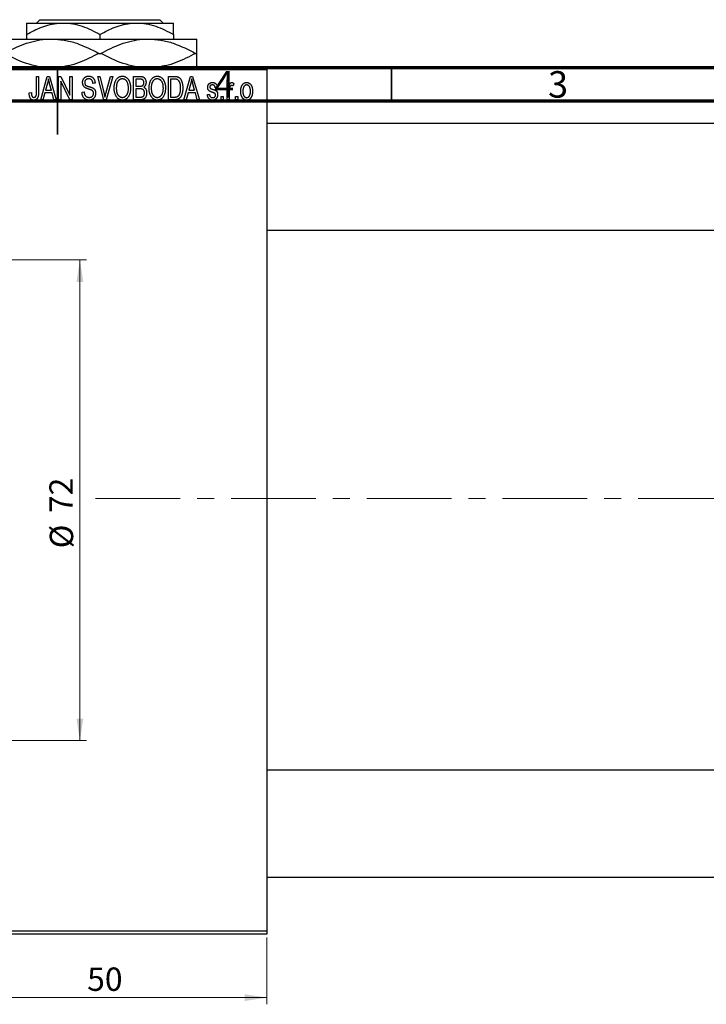
# Model space of a CAD drawing. Units: millimetres. Extents: x -6 to 461, y -47 to 302.
# Drawn here: x 209 to 312, y 152 to 299 of the extents above; entities that cross this region are included whole.
import ezdxf

# ---------------------------------------------------------------- set-up
doc = ezdxf.new("R2010")
doc.units = ezdxf.units.MM
doc.linetypes.add('CENTERX2', pattern=[20.32, 12.7, -2.54, 2.54, -2.54])
doc.styles.add('SLDTEXTSTYLE0', font='TXT', dxfattribs={"width": 0.75})
doc.dimstyles.new('SLDDIMSTYLE0', dxfattribs={"dimtxt": 3.5, "dimasz": 3.302, "dimexe": 0, "dimexo": 0.0625, "dimgap": 0.875, "dimtad": 1, "dimdec": 0, "dimrnd": 1e-09, "dimzin": 12, "dimdsep": 46, "dimtxsty": 'SLDTEXTSTYLE0', "dimsah": 1, "dimcen": 0.09, "dimadec": 0, "dimazin": 3, "dimtfac": 1, "dimtdec": 0, "dimtofl": 0, "dimtmove": 0, "dimatfit": 3, "dimfxl": 1, "dimfrac": 2, "dimtolj": 1, "dimtzin": 12, "dimarcsym": 0})

# ---------------------------------------------------------------- blocks, each defined once
blk = doc.blocks.new('_D')
at = {"color": 7, "linetype": 'Continuous', "lineweight": 0}
for p, q in [((196.34, 161.68), (196.34, 151.68)), ((246.34, 161.68), (246.34, 151.68)), ((196.34, 152.68), (246.34, 152.68))]:
    blk.add_line(p, q, dxfattribs=at)
at = {"color": 7, "linetype": 'Continuous', "lineweight": 18}
for points in [[(196.34, 152.68), (199.64, 152.17), (199.64, 153.18)], [(246.34, 152.68), (243.04, 153.18), (243.04, 152.17)]]:
    blk.add_solid(points, dxfattribs=at)
at = {"color": 7, "linetype": 'Continuous', "lineweight": 18, "insert": (219.43, 157.19), "char_height": 3.5, "attachment_point": 1, "style": 'SLDTEXTSTYLE0'}
blk.add_mtext('50', dxfattribs=at)
blk = doc.blocks.new('_D_3')
at = {"color": 7, "linetype": 'Continuous', "lineweight": 0}
for p, q in [((175.34, 263.18), (219.34, 263.18)), ((218.34, 263.18), (218.34, 191.18)), ((175.34, 191.18), (219.34, 191.18))]:
    blk.add_line(p, q, dxfattribs=at)
at = {"color": 7, "linetype": 'Continuous', "lineweight": 18}
for points in [[(218.34, 263.18), (217.83, 259.87), (218.85, 259.87)], [(218.34, 191.18), (218.85, 194.48), (217.83, 194.48)]]:
    blk.add_solid(points, dxfattribs=at)
at = {"color": 7, "linetype": 'Continuous', "lineweight": 18, "char_height": 3.5, "attachment_point": 1, "rotation": 90, "style": 'SLDTEXTSTYLE0'}
for s, insert in [('72', (213.77, 225.27)), ('%%c', (213.83, 219.99))]:
    blk.add_mtext(s, dxfattribs=dict(at, insert=insert))

msp = doc.modelspace()

# ---------------------------------------------------------------- linework, layer by layer
at = {"color": 7, "linetype": 'Continuous', "lineweight": 25}
for p, q in [((210.34, 298.68), (215.84, 298.68)), ((211.85, 298.68), (212.35, 299.18)), ((212.35, 299.18), (230.33, 299.18)), ((215.84, 298.68), (226.84, 298.68)), ((226.84, 298.68), (232.34, 298.68)), ((230.33, 299.18), (230.83, 298.68)), ((210.34, 296.97), (210.34, 296.28)), ((221.34, 296.97), (221.34, 296.28)), ((232.34, 296.97), (232.34, 296.28)), ((206.84, 296.28), (214.09, 296.28)), ((214.09, 296.28), (228.59, 296.28)), ((228.59, 296.28), (235.84, 296.28)), ((221.18, 294.13), (221.5, 294.13)), ((235.68, 294.13), (235.84, 294.13)), ((196.34, 292.18), (246.34, 292.18)), ((246.34, 292.18), (246.34, 291.68)), ((246.34, 291.68), (196.34, 291.68)), ((211.84, 290.68), (212.16, 290.68)), ((211.84, 288.27), (211.84, 290.68)), ((212.16, 290.68), (212.16, 288.3)), ((212.48, 287.18), (213.44, 290.68)), ((213.44, 290.68), (213.78, 290.68)), ((213.78, 290.68), (214.79, 287.18)), ((215.16, 290.68), (215.5, 290.68)), ((215.16, 287.18), (215.16, 290.68)), ((215.5, 290.68), (216.84, 287.87)), ((216.84, 290.68), (217.16, 290.68)), ((216.84, 287.87), (216.84, 290.68)), ((217.16, 290.68), (217.16, 287.18)), ((221.01, 290.68), (221.34, 290.68)), ((221.95, 287.18), (221.01, 290.68)), ((221.34, 290.68), (221.96, 288.14)), ((222.23, 288.14), (222.93, 290.68)), ((223.26, 290.68), (222.26, 287.18)), ((222.93, 290.68), (223.26, 290.68)), ((226.38, 290.68), (227.37, 290.68)), ((226.38, 287.18), (226.38, 290.68)), ((231.61, 290.68), (232.5, 290.68)), ((231.61, 287.18), (231.61, 290.68)), ((233.93, 287.18), (234.9, 290.68)), ((234.9, 290.68), (235.23, 290.68)), ((235.23, 290.68), (236.25, 287.18)), ((246.34, 291.68), (246.34, 162.68)), ((213.49, 289.65), (213.19, 288.63)), ((214.08, 288.63), (213.81, 289.59)), ((216.82, 287.18), (215.48, 289.98)), ((215.48, 289.98), (215.48, 287.18)), ((220.61, 289.68), (220.29, 289.63)), ((227.26, 290.27), (226.7, 290.27)), ((226.7, 290.27), (226.7, 289.22)), ((226.7, 289.22), (227.3, 289.22)), ((232.49, 290.27), (231.93, 290.27)), ((231.93, 290.27), (231.93, 287.59)), ((234.94, 289.65), (234.65, 288.63)), ((235.53, 288.63), (235.27, 289.59)), ((240.38, 289.72), (240.7, 289.72)), ((240.38, 287.18), (240.38, 289.72)), ((240.7, 289.72), (240.7, 289.32)), ((241.38, 289.63), (241.29, 289.27)), ((210.75, 288.22), (211.07, 288.27)), ((213.08, 288.22), (212.81, 287.18)), ((214.18, 288.22), (213.08, 288.22)), ((213.19, 288.63), (214.08, 288.63)), ((214.46, 287.18), (214.18, 288.22)), ((218.66, 288.31), (218.98, 288.36)), ((226.7, 288.81), (226.7, 287.59)), ((227.33, 288.81), (226.7, 288.81)), ((234.54, 288.22), (234.26, 287.18)), ((235.64, 288.22), (234.54, 288.22)), ((234.65, 288.63), (235.53, 288.63)), ((235.92, 287.18), (235.64, 288.22)), ((237.43, 287.95), (237.75, 287.99)), ((238.93, 289.04), (238.61, 288.99)), ((239.48, 287.68), (239.79, 287.68)), ((239.48, 287.18), (239.48, 287.68)), ((239.79, 287.68), (239.79, 287.18)), ((240.7, 288.5), (240.7, 287.18)), ((241.66, 287.68), (241.98, 287.68)), ((241.66, 287.18), (241.66, 287.68)), ((241.98, 287.68), (241.98, 287.18)), ((212.81, 287.18), (212.48, 287.18)), ((214.79, 287.18), (214.46, 287.18)), ((215.48, 287.18), (215.16, 287.18)), ((217.16, 287.18), (216.82, 287.18)), ((222.26, 287.18), (221.95, 287.18)), ((227.37, 287.18), (226.38, 287.18)), ((226.7, 287.59), (227.38, 287.59)), ((232.54, 287.18), (231.61, 287.18)), ((231.93, 287.59), (232.5, 287.59)), ((234.26, 287.18), (233.93, 287.18)), ((236.25, 287.18), (235.92, 287.18)), ((239.79, 287.18), (239.48, 287.18)), ((240.7, 287.18), (240.38, 287.18)), ((241.98, 287.18), (241.66, 287.18)), ((317.34, 283.63), (246.34, 283.63)), ((246.34, 267.63), (317.34, 267.63)), ((317.34, 186.73), (246.34, 186.73)), ((246.34, 170.73), (317.34, 170.73)), ((196.34, 162.68), (246.34, 162.68)), ((246.34, 162.68), (246.34, 162.18)), ((246.34, 162.18), (196.34, 162.18))]:
    msp.add_line(p, q, dxfattribs=at)
at = {"color": 7, "linetype": 'Continuous', "lineweight": 70}
for p, q in [((15, 292), (415, 292)), ((20, 287), (410, 287))]:
    msp.add_line(p, q, dxfattribs=at)
at = {"color": 7, "linetype": 'Continuous', "lineweight": 35}
for p, q in [((215, 292), (215, 282)), ((215, 287), (215, 292)), ((265, 287), (265, 292))]:
    msp.add_line(p, q, dxfattribs=at)
at = {"color": 7, "linetype": 'CENTERX2', "lineweight": 18}
msp.add_line((220.68, 227.43), (367.8, 227.43), dxfattribs=at)
at = {"color": 7, "linetype": 'Continuous', "lineweight": 25}
for points, knots in [([(210.34, 296.97), (211.09, 297.37), (212.62, 298.18), (214.52, 298.64), (215.61, 298.67), (215.84, 298.68)], [0, 0, 0, 0, 0.432386, 0.879555, 1, 1, 1, 1]), ([(210.34, 298.68), (210.34, 298.67), (210.34, 298.67), (210.34, 298.42), (210.34, 297.76), (210.34, 297.2), (210.34, 296.97)], [0, 0, 0, 0, 0.056415, 0.404159, 0.76414, 1, 1, 1, 1]), ([(215.84, 298.68), (216.32, 298.65), (217.28, 298.6), (219.16, 298.11), (220.47, 297.43), (221.34, 296.97)], [0, 0, 0, 0, 0.2497065, 0.5046238, 1, 1, 1, 1]), ([(221.34, 296.97), (222.09, 297.37), (223.62, 298.18), (225.52, 298.64), (226.61, 298.67), (226.84, 298.68)], [0, 0, 0, 0, 0.4323855, 0.8795549, 1, 1, 1, 1]), ([(226.84, 298.68), (227.32, 298.65), (228.28, 298.6), (230.16, 298.11), (231.47, 297.43), (232.34, 296.97)], [0, 0, 0, 0, 0.2497065, 0.5046238, 1, 1, 1, 1]), ([(232.34, 296.97), (232.34, 297.3), (232.34, 297.92), (232.34, 298.55), (232.34, 298.63), (232.34, 298.68)], [0, 0, 0, 0, 0.350016, 0.670454, 1, 1, 1, 1]), ([(207, 294.13), (207.97, 294.63), (209.44, 295.4), (211.54, 296.01), (212.93, 296.25), (213.79, 296.27), (214.09, 296.28)], [0, 0, 0, 0, 0.430825, 0.652333, 0.876698, 1, 1, 1, 1]), ([(214.09, 296.28), (214.72, 296.24), (215.99, 296.18), (218.41, 295.55), (220.09, 294.68), (221.18, 294.13)], [0, 0, 0, 0, 0.255827, 0.516992, 1, 1, 1, 1]), ([(221.5, 294.13), (222.47, 294.63), (223.94, 295.4), (226.04, 296.01), (227.43, 296.25), (228.29, 296.27), (228.59, 296.28)], [0, 0, 0, 0, 0.430825, 0.652333, 0.876698, 1, 1, 1, 1]), ([(228.59, 296.28), (229.22, 296.24), (230.49, 296.18), (232.91, 295.55), (234.59, 294.68), (235.68, 294.13)], [0, 0, 0, 0, 0.255827, 0.516992, 1, 1, 1, 1]), ([(235.84, 294.13), (235.84, 294.5), (235.84, 295.28), (235.84, 296.1), (235.84, 296.22), (235.84, 296.28)], [0, 0, 0, 0, 0.319767, 0.654971, 1, 1, 1, 1]), ([(212.06, 292.18), (211.47, 292.31), (209.72, 292.69), (208.09, 293.55), (207, 294.13)], [0, 0, 0, 0, 0.332429, 1, 1, 1, 1]), ([(221.18, 294.13), (220.21, 293.63), (218.74, 292.87), (216.98, 292.31), (216.23, 292.21), (216.03, 292.18)], [0, 0, 0, 0, 0.58522, 0.886111, 1, 1, 1, 1]), ([(226.56, 292.18), (225.97, 292.31), (224.22, 292.69), (222.59, 293.55), (221.5, 294.13)], [0, 0, 0, 0, 0.332429, 1, 1, 1, 1]), ([(235.68, 294.13), (234.71, 293.63), (233.24, 292.87), (231.48, 292.31), (230.73, 292.21), (230.53, 292.18)], [0, 0, 0, 0, 0.58522, 0.886111, 1, 1, 1, 1]), ([(235.84, 292.18), (235.84, 292.23), (235.84, 292.4), (235.84, 293.16), (235.84, 293.86), (235.84, 294.13)], [0, 0, 0, 0, 0.2387673, 0.7179457, 1, 1, 1, 1]), ([(218.75, 289.76), (218.75, 289.8), (218.75, 289.86), (218.76, 289.96), (218.78, 290.06), (218.81, 290.15), (218.84, 290.23), (218.88, 290.31), (218.93, 290.39), (218.99, 290.45), (219.06, 290.52), (219.12, 290.57), (219.2, 290.62), (219.28, 290.66), (219.37, 290.69), (219.46, 290.71), (219.55, 290.72), (219.62, 290.72), (219.65, 290.72)], [0, 0, 0, 0, 0.069371, 0.136327, 0.200748, 0.263079, 0.32417, 0.384275, 0.444613, 0.505404, 0.565589, 0.624804, 0.68385, 0.743527, 0.80416, 0.866446, 0.931566, 1, 1, 1, 1]), ([(219.65, 290.72), (219.7, 290.72), (219.79, 290.72), (219.92, 290.69), (220.04, 290.65), (220.15, 290.6), (220.26, 290.53), (220.35, 290.44), (220.42, 290.34), (220.49, 290.23), (220.54, 290.11), (220.58, 289.97), (220.6, 289.83), (220.61, 289.73), (220.61, 289.68)], [0, 0, 0, 0, 0.086578, 0.169073, 0.248683, 0.326794, 0.403922, 0.480513, 0.558518, 0.639597, 0.723671, 0.810823, 0.902607, 1, 1, 1, 1]), ([(223.48, 288.88), (223.48, 288.95), (223.48, 289.09), (223.49, 289.29), (223.52, 289.48), (223.56, 289.66), (223.61, 289.83), (223.67, 289.98), (223.74, 290.12), (223.82, 290.24), (223.92, 290.36), (224.01, 290.45), (224.11, 290.54), (224.22, 290.6), (224.33, 290.66), (224.45, 290.69), (224.58, 290.72), (224.66, 290.72), (224.7, 290.72)], [0, 0, 0, 0, 0.087113, 0.169575, 0.247125, 0.320352, 0.389998, 0.455909, 0.519023, 0.579845, 0.638062, 0.693341, 0.74608, 0.7972, 0.847343, 0.897337, 0.947901, 1, 1, 1, 1]), ([(224.7, 290.72), (224.73, 290.72), (224.79, 290.72), (224.87, 290.71), (224.95, 290.69), (225.03, 290.67), (225.11, 290.64), (225.18, 290.6), (225.25, 290.56), (225.33, 290.51), (225.39, 290.45), (225.46, 290.39), (225.52, 290.32), (225.58, 290.25), (225.63, 290.17), (225.68, 290.08), (225.73, 289.99), (225.77, 289.89), (225.81, 289.79), (225.84, 289.68), (225.87, 289.56), (225.89, 289.44), (225.91, 289.32), (225.92, 289.19), (225.93, 289.06), (225.93, 288.97), (225.93, 288.92)], [0, 0, 0, 0, 0.0346106, 0.0688508, 0.1026441, 0.1362986, 0.1702567, 0.2045933, 0.2394216, 0.2751926, 0.311626, 0.3485127, 0.3862829, 0.4249662, 0.4648734, 0.5058382, 0.548431, 0.5927975, 0.638415, 0.6855993, 0.7338596, 0.7836889, 0.8349554, 0.8882586, 0.9431367, 1, 1, 1, 1]), ([(227.37, 290.68), (227.42, 290.67), (227.51, 290.67), (227.64, 290.65), (227.75, 290.62), (227.85, 290.58), (227.94, 290.52), (228.01, 290.45), (228.08, 290.36), (228.14, 290.26), (228.19, 290.16), (228.22, 290.04), (228.24, 289.92), (228.25, 289.84), (228.25, 289.8)], [0, 0, 0, 0, 0.101081, 0.192405, 0.274241, 0.349246, 0.421225, 0.495169, 0.572443, 0.654705, 0.739446, 0.824415, 0.910492, 1, 1, 1, 1]), ([(228.7, 288.88), (228.7, 288.95), (228.71, 289.09), (228.72, 289.29), (228.75, 289.48), (228.79, 289.66), (228.84, 289.83), (228.9, 289.98), (228.97, 290.12), (229.05, 290.24), (229.14, 290.36), (229.24, 290.45), (229.34, 290.54), (229.45, 290.6), (229.56, 290.66), (229.68, 290.69), (229.8, 290.72), (229.89, 290.72), (229.93, 290.72)], [0, 0, 0, 0, 0.0871129, 0.1695751, 0.2471255, 0.3203519, 0.389998, 0.4559088, 0.5190233, 0.5798445, 0.6380623, 0.6933405, 0.74608, 0.7971995, 0.8473426, 0.8973372, 0.947901, 1, 1, 1, 1]), ([(229.93, 290.72), (229.96, 290.72), (230.02, 290.72), (230.1, 290.71), (230.18, 290.69), (230.26, 290.67), (230.33, 290.64), (230.41, 290.6), (230.48, 290.56), (230.55, 290.51), (230.62, 290.45), (230.68, 290.39), (230.75, 290.32), (230.8, 290.25), (230.86, 290.17), (230.91, 290.08), (230.95, 289.99), (231, 289.89), (231.03, 289.79), (231.07, 289.68), (231.09, 289.56), (231.12, 289.44), (231.14, 289.32), (231.15, 289.19), (231.16, 289.06), (231.16, 288.97), (231.16, 288.92)], [0, 0, 0, 0, 0.034611, 0.068851, 0.102644, 0.136299, 0.170257, 0.204593, 0.239422, 0.275193, 0.311626, 0.348513, 0.386283, 0.424966, 0.464873, 0.505838, 0.548431, 0.592797, 0.638415, 0.685599, 0.73386, 0.783689, 0.834955, 0.888259, 0.943137, 1, 1, 1, 1]), ([(232.5, 290.68), (232.53, 290.68), (232.58, 290.68), (232.66, 290.67), (232.73, 290.67), (232.79, 290.66), (232.85, 290.65), (232.91, 290.64), (232.96, 290.63), (232.99, 290.62), (233.01, 290.61)], [0, 0, 0, 0, 0.157567, 0.305531, 0.443916, 0.572951, 0.692848, 0.803599, 0.906081, 1, 1, 1, 1]), ([(233.01, 290.61), (233.04, 290.6), (233.12, 290.56), (233.22, 290.5), (233.32, 290.41), (233.4, 290.31), (233.48, 290.19), (233.55, 290.05), (233.61, 289.91), (233.66, 289.74), (233.7, 289.57), (233.73, 289.37), (233.75, 289.16), (233.75, 289.02), (233.75, 288.95)], [0, 0, 0, 0, 0.062364, 0.125501, 0.191106, 0.260514, 0.334056, 0.411528, 0.493822, 0.581291, 0.675232, 0.775974, 0.884119, 1, 1, 1, 1]), ([(213.63, 290.31), (213.62, 290.2), (213.58, 289.98), (213.52, 289.76), (213.49, 289.65)], [0, 0, 0, 0, 0.49815, 1, 1, 1, 1]), ([(213.81, 289.59), (213.8, 289.63), (213.78, 289.7), (213.76, 289.8), (213.73, 289.9), (213.71, 289.99), (213.69, 290.08), (213.67, 290.16), (213.65, 290.24), (213.64, 290.29), (213.63, 290.31)], [0, 0, 0, 0, 0.151041, 0.294612, 0.430286, 0.559677, 0.68094, 0.794082, 0.901193, 1, 1, 1, 1]), ([(219.59, 288.8), (219.56, 288.81), (219.5, 288.83), (219.42, 288.86), (219.35, 288.89), (219.28, 288.91), (219.22, 288.94), (219.16, 288.97), (219.11, 289), (219.06, 289.04), (219, 289.1), (218.93, 289.17), (218.88, 289.25), (218.83, 289.34), (218.79, 289.44), (218.77, 289.54), (218.75, 289.65), (218.75, 289.72), (218.75, 289.76)], [0, 0, 0, 0, 0.067108, 0.129396, 0.18691, 0.240368, 0.28941, 0.334142, 0.374715, 0.411367, 0.480379, 0.549098, 0.619218, 0.690739, 0.764178, 0.839652, 0.918193, 1, 1, 1, 1]), ([(219.66, 290.31), (219.64, 290.31), (219.59, 290.31), (219.53, 290.3), (219.47, 290.29), (219.41, 290.27), (219.35, 290.25), (219.3, 290.23), (219.26, 290.19), (219.22, 290.16), (219.18, 290.12), (219.15, 290.07), (219.13, 290.03), (219.1, 289.98), (219.09, 289.92), (219.07, 289.87), (219.07, 289.81), (219.07, 289.77), (219.07, 289.75)], [0, 0, 0, 0, 0.075746, 0.148125, 0.215918, 0.280526, 0.342589, 0.402831, 0.461599, 0.520605, 0.579098, 0.63724, 0.694439, 0.75198, 0.811474, 0.871779, 0.934955, 1, 1, 1, 1]), ([(219.07, 289.75), (219.07, 289.71), (219.07, 289.65), (219.09, 289.55), (219.12, 289.46), (219.15, 289.42), (219.17, 289.39)], [0, 0, 0, 0, 0.288756, 0.547775, 0.781517, 1, 1, 1, 1]), ([(219.17, 289.39), (219.18, 289.38), (219.2, 289.36), (219.24, 289.33), (219.29, 289.3), (219.34, 289.27), (219.41, 289.24), (219.49, 289.21), (219.57, 289.19), (219.64, 289.17), (219.67, 289.16)], [0, 0, 0, 0, 0.0771, 0.166378, 0.267684, 0.384462, 0.515115, 0.661095, 0.822235, 1, 1, 1, 1]), ([(220.29, 289.63), (220.29, 289.66), (220.29, 289.71), (220.27, 289.79), (220.26, 289.86), (220.24, 289.93), (220.21, 289.99), (220.18, 290.05), (220.15, 290.1), (220.11, 290.15), (220.07, 290.19), (220.02, 290.22), (219.97, 290.25), (219.92, 290.27), (219.86, 290.29), (219.8, 290.3), (219.73, 290.31), (219.69, 290.31), (219.66, 290.31)], [0, 0, 0, 0, 0.080448, 0.156718, 0.227638, 0.29521, 0.358186, 0.418555, 0.476307, 0.532148, 0.586856, 0.641117, 0.6958, 0.751998, 0.809698, 0.869957, 0.933475, 1, 1, 1, 1]), ([(219.67, 289.16), (219.7, 289.15), (219.76, 289.14), (219.85, 289.11), (219.93, 289.09), (220, 289.06), (220.07, 289.04), (220.12, 289.02), (220.17, 289), (220.21, 288.99), (220.22, 288.98)], [0, 0, 0, 0, 0.168225, 0.324697, 0.468423, 0.599312, 0.717841, 0.824871, 0.918053, 1, 1, 1, 1]), ([(224.71, 290.31), (224.67, 290.31), (224.61, 290.31), (224.52, 290.29), (224.43, 290.27), (224.34, 290.23), (224.26, 290.18), (224.19, 290.12), (224.12, 290.04), (224.05, 289.96), (223.99, 289.87), (223.94, 289.76), (223.89, 289.64), (223.86, 289.51), (223.83, 289.37), (223.81, 289.21), (223.8, 289.05), (223.79, 288.93), (223.79, 288.87)], [0, 0, 0, 0, 0.05107, 0.100566, 0.14883, 0.197616, 0.24657, 0.297133, 0.349762, 0.405324, 0.46375, 0.525661, 0.591604, 0.662301, 0.738203, 0.819627, 0.906566, 1, 1, 1, 1]), ([(225.48, 289.72), (225.46, 289.77), (225.42, 289.85), (225.35, 289.97), (225.27, 290.07), (225.17, 290.15), (225.06, 290.22), (224.95, 290.27), (224.83, 290.31), (224.75, 290.31), (224.71, 290.31)], [0, 0, 0, 0, 0.135859, 0.265838, 0.39368, 0.520781, 0.645374, 0.764619, 0.88161, 1, 1, 1, 1]), ([(225.61, 288.93), (225.61, 289.01), (225.61, 289.15), (225.58, 289.35), (225.54, 289.54), (225.5, 289.66), (225.48, 289.72)], [0, 0, 0, 0, 0.266917, 0.521521, 0.764789, 1, 1, 1, 1]), ([(227.93, 289.74), (227.93, 289.77), (227.93, 289.83), (227.91, 289.91), (227.89, 289.98), (227.86, 290.05), (227.82, 290.11), (227.78, 290.15), (227.73, 290.19), (227.68, 290.22), (227.64, 290.23), (227.6, 290.24), (227.56, 290.25), (227.51, 290.26), (227.45, 290.26), (227.39, 290.26), (227.33, 290.27), (227.28, 290.27), (227.26, 290.27)], [0, 0, 0, 0, 0.089518, 0.171534, 0.248348, 0.321059, 0.389554, 0.453856, 0.516595, 0.578171, 0.611833, 0.650735, 0.695421, 0.744802, 0.800445, 0.86087, 0.927612, 1, 1, 1, 1]), ([(227.3, 289.22), (227.34, 289.22), (227.4, 289.22), (227.5, 289.23), (227.57, 289.24), (227.61, 289.25), (227.63, 289.26)], [0, 0, 0, 0, 0.322908, 0.595774, 0.821387, 1, 1, 1, 1]), ([(227.63, 289.26), (227.66, 289.26), (227.7, 289.28), (227.76, 289.32), (227.81, 289.37), (227.86, 289.42), (227.89, 289.49), (227.91, 289.56), (227.93, 289.65), (227.93, 289.71), (227.93, 289.74)], [0, 0, 0, 0, 0.118725, 0.233174, 0.34513, 0.458578, 0.575549, 0.703816, 0.844055, 1, 1, 1, 1]), ([(228.25, 289.8), (228.25, 289.76), (228.25, 289.68), (228.23, 289.57), (228.2, 289.47), (228.16, 289.37), (228.11, 289.28), (228.05, 289.2), (227.98, 289.12), (227.93, 289.08), (227.9, 289.06)], [0, 0, 0, 0, 0.1376319, 0.2699093, 0.3973561, 0.5229562, 0.6459932, 0.7649179, 0.8818554, 1, 1, 1, 1]), ([(229.93, 290.31), (229.9, 290.31), (229.84, 290.31), (229.74, 290.29), (229.65, 290.27), (229.57, 290.23), (229.49, 290.18), (229.41, 290.12), (229.34, 290.04), (229.28, 289.96), (229.22, 289.87), (229.16, 289.76), (229.12, 289.64), (229.08, 289.51), (229.05, 289.37), (229.04, 289.21), (229.02, 289.05), (229.02, 288.93), (229.02, 288.87)], [0, 0, 0, 0, 0.05107, 0.100566, 0.14883, 0.197616, 0.24657, 0.297133, 0.349762, 0.405324, 0.46375, 0.525661, 0.591604, 0.662301, 0.738203, 0.819627, 0.906566, 1, 1, 1, 1]), ([(230.7, 289.72), (230.69, 289.77), (230.65, 289.85), (230.58, 289.97), (230.49, 290.07), (230.39, 290.15), (230.29, 290.22), (230.17, 290.27), (230.06, 290.31), (229.97, 290.31), (229.93, 290.31)], [0, 0, 0, 0, 0.135859, 0.265838, 0.39368, 0.520781, 0.645374, 0.764619, 0.88161, 1, 1, 1, 1]), ([(230.84, 288.93), (230.84, 289.01), (230.83, 289.15), (230.81, 289.35), (230.77, 289.54), (230.73, 289.66), (230.7, 289.72)], [0, 0, 0, 0, 0.2669169, 0.5215207, 0.7647891, 1, 1, 1, 1]), ([(232.95, 290.2), (232.93, 290.2), (232.91, 290.22), (232.86, 290.23), (232.82, 290.24), (232.76, 290.25), (232.7, 290.26), (232.64, 290.26), (232.57, 290.27), (232.52, 290.27), (232.49, 290.27)], [0, 0, 0, 0, 0.090129, 0.188705, 0.297827, 0.416225, 0.546314, 0.68659, 0.837201, 1, 1, 1, 1]), ([(233.43, 288.95), (233.43, 288.99), (233.43, 289.08), (233.42, 289.2), (233.41, 289.32), (233.4, 289.43), (233.38, 289.53), (233.36, 289.62), (233.33, 289.71), (233.3, 289.79), (233.26, 289.86), (233.22, 289.93), (233.18, 289.99), (233.14, 290.04), (233.1, 290.09), (233.05, 290.13), (233, 290.17), (232.96, 290.19), (232.95, 290.2)], [0, 0, 0, 0, 0.09265, 0.180344, 0.263206, 0.340882, 0.414458, 0.483826, 0.548511, 0.610082, 0.667822, 0.722449, 0.773976, 0.822993, 0.869549, 0.914362, 0.957617, 1, 1, 1, 1]), ([(235.09, 290.31), (235.07, 290.2), (235.03, 289.98), (234.97, 289.76), (234.94, 289.65)], [0, 0, 0, 0, 0.49815, 1, 1, 1, 1]), ([(235.27, 289.59), (235.26, 289.63), (235.24, 289.7), (235.21, 289.8), (235.19, 289.9), (235.16, 289.99), (235.14, 290.08), (235.12, 290.16), (235.1, 290.24), (235.09, 290.29), (235.09, 290.31)], [0, 0, 0, 0, 0.151041, 0.294612, 0.430286, 0.559677, 0.68094, 0.794082, 0.901193, 1, 1, 1, 1]), ([(237.48, 289.04), (237.48, 289.07), (237.48, 289.12), (237.49, 289.19), (237.5, 289.27), (237.52, 289.33), (237.55, 289.4), (237.58, 289.46), (237.62, 289.51), (237.66, 289.57), (237.71, 289.61), (237.77, 289.65), (237.83, 289.69), (237.89, 289.72), (237.96, 289.74), (238.03, 289.76), (238.11, 289.77), (238.17, 289.77), (238.19, 289.77)], [0, 0, 0, 0, 0.068454, 0.13366, 0.197238, 0.257865, 0.318074, 0.377098, 0.436073, 0.495969, 0.555687, 0.61473, 0.674132, 0.734269, 0.796442, 0.861353, 0.929082, 1, 1, 1, 1]), ([(238.2, 289.4), (238.17, 289.4), (238.11, 289.4), (238.03, 289.38), (237.95, 289.36), (237.89, 289.32), (237.85, 289.27), (237.82, 289.22), (237.8, 289.16), (237.79, 289.11), (237.79, 289.09)], [0, 0, 0, 0, 0.167992, 0.315157, 0.444967, 0.564136, 0.675828, 0.781217, 0.888061, 1, 1, 1, 1]), ([(238.19, 289.77), (238.23, 289.77), (238.29, 289.76), (238.39, 289.75), (238.48, 289.72), (238.57, 289.68), (238.64, 289.64), (238.71, 289.58), (238.77, 289.52), (238.82, 289.45), (238.85, 289.37), (238.89, 289.27), (238.91, 289.16), (238.92, 289.08), (238.93, 289.04)], [0, 0, 0, 0, 0.089022, 0.173476, 0.254739, 0.333787, 0.410333, 0.483572, 0.555575, 0.62734, 0.703829, 0.791258, 0.889542, 1, 1, 1, 1]), ([(238.61, 288.99), (238.61, 289.03), (238.6, 289.09), (238.57, 289.17), (238.54, 289.24), (238.49, 289.3), (238.43, 289.35), (238.37, 289.38), (238.29, 289.4), (238.23, 289.4), (238.2, 289.4)], [0, 0, 0, 0, 0.150258, 0.28506, 0.406898, 0.520987, 0.631988, 0.745483, 0.86671, 1, 1, 1, 1]), ([(240.7, 289.32), (240.71, 289.34), (240.73, 289.38), (240.75, 289.44), (240.78, 289.49), (240.8, 289.54), (240.82, 289.58), (240.84, 289.62), (240.87, 289.65), (240.9, 289.69), (240.93, 289.72), (240.98, 289.75), (241.03, 289.76), (241.06, 289.77), (241.08, 289.77)], [0, 0, 0, 0, 0.111763, 0.214281, 0.308938, 0.394446, 0.471912, 0.5404, 0.601037, 0.654051, 0.747812, 0.833566, 0.916921, 1, 1, 1, 1]), ([(241.06, 289.31), (241.05, 289.31), (241.01, 289.31), (240.97, 289.29), (240.92, 289.27), (240.88, 289.23), (240.84, 289.19), (240.81, 289.14), (240.78, 289.08), (240.77, 289.04), (240.76, 289.02)], [0, 0, 0, 0, 0.1080295, 0.2159129, 0.3274236, 0.4471095, 0.5750455, 0.7081312, 0.848259, 1, 1, 1, 1]), ([(241.29, 289.27), (241.27, 289.27), (241.24, 289.29), (241.18, 289.3), (241.12, 289.31), (241.08, 289.31), (241.06, 289.31)], [0, 0, 0, 0, 0.26174, 0.516699, 0.761059, 1, 1, 1, 1]), ([(241.08, 289.77), (241.11, 289.77), (241.16, 289.76), (241.24, 289.73), (241.31, 289.69), (241.36, 289.65), (241.38, 289.63)], [0, 0, 0, 0, 0.2215, 0.456127, 0.713239, 1, 1, 1, 1]), ([(242.43, 288.45), (242.43, 288.5), (242.43, 288.6), (242.44, 288.75), (242.46, 288.89), (242.49, 289.02), (242.53, 289.14), (242.57, 289.25), (242.62, 289.35), (242.68, 289.43), (242.74, 289.51), (242.81, 289.58), (242.89, 289.64), (242.96, 289.69), (243.05, 289.72), (243.13, 289.75), (243.22, 289.76), (243.29, 289.77), (243.32, 289.77)], [0, 0, 0, 0, 0.089039, 0.172702, 0.250936, 0.324755, 0.393951, 0.459693, 0.52182, 0.581376, 0.638358, 0.692549, 0.744603, 0.795463, 0.845674, 0.895795, 0.94724, 1, 1, 1, 1]), ([(243.31, 289.4), (243.29, 289.4), (243.25, 289.4), (243.2, 289.39), (243.14, 289.37), (243.09, 289.34), (243.04, 289.31), (243, 289.27), (242.95, 289.22), (242.91, 289.17), (242.87, 289.1), (242.84, 289.03), (242.81, 288.95), (242.79, 288.87), (242.77, 288.77), (242.76, 288.67), (242.75, 288.56), (242.75, 288.49), (242.75, 288.45)], [0, 0, 0, 0, 0.0464339, 0.0919922, 0.1379758, 0.1843555, 0.231914, 0.282379, 0.3356866, 0.3923419, 0.4526468, 0.5161316, 0.5839361, 0.6564404, 0.733808, 0.8167259, 0.9055468, 1, 1, 1, 1]), ([(243.88, 288.45), (243.88, 288.49), (243.88, 288.56), (243.88, 288.67), (243.86, 288.77), (243.85, 288.87), (243.82, 288.95), (243.79, 289.03), (243.76, 289.1), (243.72, 289.17), (243.68, 289.22), (243.63, 289.27), (243.58, 289.31), (243.53, 289.35), (243.48, 289.37), (243.43, 289.39), (243.37, 289.4), (243.33, 289.4), (243.31, 289.4)], [0, 0, 0, 0, 0.0939, 0.181702, 0.263632, 0.340531, 0.41232, 0.479316, 0.542045, 0.60193, 0.658258, 0.711293, 0.761644, 0.810381, 0.857484, 0.904003, 0.951263, 1, 1, 1, 1]), ([(243.32, 289.77), (243.35, 289.77), (243.41, 289.76), (243.5, 289.75), (243.58, 289.72), (243.66, 289.69), (243.74, 289.64), (243.82, 289.58), (243.89, 289.51), (243.95, 289.43), (244.01, 289.35), (244.06, 289.25), (244.11, 289.14), (244.14, 289.03), (244.17, 288.9), (244.19, 288.77), (244.2, 288.62), (244.2, 288.53), (244.2, 288.48)], [0, 0, 0, 0, 0.052785, 0.104246, 0.15516, 0.205427, 0.257091, 0.30997, 0.36531, 0.423452, 0.483843, 0.546783, 0.612063, 0.681191, 0.753975, 0.831041, 0.913199, 1, 1, 1, 1]), ([(210.94, 287.38), (210.92, 287.4), (210.89, 287.45), (210.85, 287.54), (210.82, 287.63), (210.79, 287.73), (210.77, 287.84), (210.76, 287.96), (210.75, 288.09), (210.75, 288.18), (210.75, 288.22)], [0, 0, 0, 0, 0.0992, 0.204329, 0.316044, 0.434923, 0.562671, 0.699028, 0.844422, 1, 1, 1, 1]), ([(211.07, 288.27), (211.07, 288.23), (211.07, 288.17), (211.08, 288.08), (211.09, 287.99), (211.1, 287.92), (211.11, 287.85), (211.13, 287.79), (211.15, 287.74), (211.18, 287.7), (211.2, 287.66), (211.23, 287.63), (211.26, 287.6), (211.3, 287.58), (211.33, 287.56), (211.37, 287.55), (211.41, 287.54), (211.44, 287.54), (211.45, 287.54)], [0, 0, 0, 0, 0.109237, 0.210221, 0.302197, 0.386057, 0.461536, 0.528859, 0.58894, 0.641943, 0.690263, 0.73629, 0.780708, 0.823644, 0.866244, 0.909326, 0.9535, 1, 1, 1, 1]), ([(212.16, 288.3), (212.16, 288.25), (212.16, 288.15), (212.15, 288.01), (212.13, 287.88), (212.11, 287.76), (212.09, 287.65), (212.05, 287.55), (212.02, 287.47), (211.97, 287.4), (211.92, 287.33), (211.87, 287.28), (211.81, 287.23), (211.74, 287.2), (211.67, 287.17), (211.6, 287.15), (211.52, 287.13), (211.46, 287.13), (211.44, 287.13)], [0, 0, 0, 0, 0.0994432, 0.1913077, 0.2757215, 0.3534769, 0.424493, 0.4889624, 0.5481481, 0.6021994, 0.6531279, 0.7024716, 0.7502735, 0.7980754, 0.8461053, 0.8953476, 0.9461125, 1, 1, 1, 1]), ([(211.45, 287.54), (211.47, 287.54), (211.51, 287.54), (211.57, 287.56), (211.62, 287.58), (211.67, 287.61), (211.71, 287.65), (211.75, 287.7), (211.78, 287.75), (211.79, 287.79), (211.79, 287.8)], [0, 0, 0, 0, 0.1289478, 0.2532474, 0.3764406, 0.5033026, 0.6299799, 0.752076, 0.8746598, 1, 1, 1, 1]), ([(211.79, 287.8), (211.8, 287.83), (211.82, 287.9), (211.83, 288), (211.84, 288.13), (211.84, 288.22), (211.84, 288.27)], [0, 0, 0, 0, 0.189721, 0.418804, 0.68862, 1, 1, 1, 1]), ([(219.71, 287.13), (219.67, 287.13), (219.6, 287.13), (219.49, 287.15), (219.38, 287.17), (219.28, 287.21), (219.19, 287.25), (219.1, 287.31), (219.02, 287.37), (218.95, 287.45), (218.88, 287.53), (218.82, 287.62), (218.78, 287.72), (218.73, 287.83), (218.7, 287.94), (218.68, 288.06), (218.66, 288.18), (218.66, 288.27), (218.66, 288.31)], [0, 0, 0, 0, 0.065427, 0.127772, 0.187613, 0.245982, 0.303562, 0.360942, 0.418461, 0.477366, 0.537187, 0.597441, 0.658581, 0.721569, 0.786777, 0.854315, 0.925359, 1, 1, 1, 1]), ([(218.98, 288.36), (218.98, 288.31), (218.99, 288.22), (219.01, 288.1), (219.05, 287.99), (219.09, 287.9), (219.14, 287.82), (219.2, 287.75), (219.27, 287.69), (219.35, 287.64), (219.44, 287.59), (219.54, 287.56), (219.64, 287.54), (219.7, 287.54), (219.74, 287.54)], [0, 0, 0, 0, 0.111539, 0.211186, 0.300056, 0.379041, 0.453367, 0.527388, 0.602209, 0.679204, 0.757657, 0.83611, 0.91639, 1, 1, 1, 1]), ([(220.38, 288.14), (220.38, 288.16), (220.38, 288.21), (220.37, 288.28), (220.35, 288.35), (220.32, 288.41), (220.29, 288.47), (220.25, 288.52), (220.19, 288.56), (220.14, 288.6), (220.1, 288.62), (220.05, 288.64), (220, 288.67), (219.93, 288.69), (219.86, 288.72), (219.78, 288.74), (219.69, 288.77), (219.63, 288.79), (219.59, 288.8)], [0, 0, 0, 0, 0.066594, 0.12963, 0.190402, 0.248831, 0.306973, 0.365308, 0.425761, 0.488594, 0.524807, 0.56833, 0.620079, 0.680453, 0.747741, 0.823747, 0.908093, 1, 1, 1, 1]), ([(220.7, 288.15), (220.7, 288.1), (220.7, 288.01), (220.67, 287.87), (220.63, 287.74), (220.58, 287.62), (220.51, 287.51), (220.43, 287.41), (220.34, 287.32), (220.23, 287.25), (220.12, 287.2), (219.99, 287.16), (219.86, 287.13), (219.76, 287.13), (219.71, 287.13)], [0, 0, 0, 0, 0.0886619, 0.1748887, 0.2591738, 0.3430069, 0.4254834, 0.5048292, 0.5819746, 0.6598299, 0.7392218, 0.8211192, 0.9077844, 1, 1, 1, 1]), ([(219.74, 287.54), (219.76, 287.54), (219.81, 287.54), (219.88, 287.55), (219.95, 287.56), (220.01, 287.58), (220.07, 287.6), (220.12, 287.63), (220.17, 287.67), (220.22, 287.71), (220.26, 287.75), (220.29, 287.8), (220.32, 287.84), (220.34, 287.9), (220.36, 287.95), (220.37, 288.01), (220.38, 288.07), (220.38, 288.12), (220.38, 288.14)], [0, 0, 0, 0, 0.075022, 0.145432, 0.213064, 0.277895, 0.340342, 0.400402, 0.460414, 0.520124, 0.579247, 0.636938, 0.694243, 0.752093, 0.811701, 0.871641, 0.934252, 1, 1, 1, 1]), ([(220.22, 288.98), (220.26, 288.96), (220.33, 288.92), (220.43, 288.84), (220.52, 288.75), (220.59, 288.65), (220.64, 288.54), (220.68, 288.42), (220.7, 288.28), (220.7, 288.19), (220.7, 288.15)], [0, 0, 0, 0, 0.128447, 0.250951, 0.369599, 0.487346, 0.607509, 0.731436, 0.861295, 1, 1, 1, 1]), ([(221.96, 288.14), (221.98, 288.09), (222, 287.99), (222.03, 287.85), (222.06, 287.72), (222.08, 287.63), (222.09, 287.59)], [0, 0, 0, 0, 0.264483, 0.519553, 0.764948, 1, 1, 1, 1]), ([(222.09, 287.59), (222.11, 287.68), (222.15, 287.86), (222.2, 288.04), (222.23, 288.14)], [0, 0, 0, 0, 0.4901565, 1, 1, 1, 1]), ([(223.79, 287.68), (223.76, 287.72), (223.71, 287.81), (223.65, 287.94), (223.6, 288.08), (223.55, 288.23), (223.52, 288.38), (223.49, 288.54), (223.48, 288.71), (223.48, 288.82), (223.48, 288.88)], [0, 0, 0, 0, 0.117432, 0.2349306, 0.3547353, 0.476423, 0.6014158, 0.7299591, 0.8626747, 1, 1, 1, 1]), ([(223.79, 288.87), (223.79, 288.82), (223.8, 288.72), (223.81, 288.58), (223.83, 288.44), (223.86, 288.31), (223.89, 288.19), (223.94, 288.08), (223.99, 287.98), (224.06, 287.89), (224.12, 287.81), (224.19, 287.74), (224.27, 287.68), (224.35, 287.63), (224.43, 287.59), (224.52, 287.56), (224.61, 287.54), (224.67, 287.54), (224.7, 287.54)], [0, 0, 0, 0, 0.085783, 0.167069, 0.243801, 0.316367, 0.385484, 0.45175, 0.515395, 0.576881, 0.636381, 0.692265, 0.74571, 0.797233, 0.847796, 0.897913, 0.948137, 1, 1, 1, 1]), ([(224.7, 287.13), (224.66, 287.13), (224.57, 287.14), (224.43, 287.16), (224.31, 287.21), (224.19, 287.27), (224.08, 287.34), (223.97, 287.44), (223.88, 287.55), (223.82, 287.64), (223.79, 287.68)], [0, 0, 0, 0, 0.124293, 0.244198, 0.362102, 0.480462, 0.601536, 0.727183, 0.85933, 1, 1, 1, 1]), ([(224.7, 287.54), (224.73, 287.54), (224.79, 287.54), (224.89, 287.56), (224.97, 287.59), (225.06, 287.63), (225.14, 287.68), (225.21, 287.74), (225.28, 287.81), (225.35, 287.89), (225.41, 287.99), (225.47, 288.09), (225.51, 288.21), (225.55, 288.33), (225.58, 288.47), (225.6, 288.61), (225.61, 288.77), (225.61, 288.88), (225.61, 288.93)], [0, 0, 0, 0, 0.050918, 0.100617, 0.149928, 0.199172, 0.249526, 0.301449, 0.356034, 0.413629, 0.473834, 0.53656, 0.602769, 0.672902, 0.747102, 0.826223, 0.910547, 1, 1, 1, 1]), ([(225.61, 287.67), (225.58, 287.62), (225.53, 287.54), (225.43, 287.43), (225.33, 287.34), (225.21, 287.26), (225.1, 287.2), (224.97, 287.16), (224.84, 287.14), (224.75, 287.13), (224.7, 287.13)], [0, 0, 0, 0, 0.13947, 0.271444, 0.397067, 0.518266, 0.636669, 0.754736, 0.875096, 1, 1, 1, 1]), ([(225.93, 288.92), (225.93, 288.86), (225.93, 288.74), (225.91, 288.56), (225.89, 288.39), (225.85, 288.22), (225.81, 288.07), (225.75, 287.93), (225.69, 287.79), (225.64, 287.71), (225.61, 287.67)], [0, 0, 0, 0, 0.143268, 0.280471, 0.41155, 0.537473, 0.658555, 0.775196, 0.889051, 1, 1, 1, 1]), ([(228.02, 288.2), (228.02, 288.23), (228.02, 288.3), (228, 288.39), (227.98, 288.47), (227.95, 288.54), (227.9, 288.61), (227.86, 288.66), (227.8, 288.71), (227.74, 288.75), (227.66, 288.78), (227.57, 288.8), (227.45, 288.81), (227.37, 288.81), (227.33, 288.81)], [0, 0, 0, 0, 0.091528, 0.176651, 0.256664, 0.332812, 0.405735, 0.474778, 0.542444, 0.610071, 0.684417, 0.773797, 0.8785, 1, 1, 1, 1]), ([(228.34, 288.2), (228.34, 288.15), (228.34, 288.05), (228.31, 287.9), (228.28, 287.77), (228.23, 287.64), (228.16, 287.53), (228.09, 287.43), (228, 287.35), (227.93, 287.29), (227.86, 287.26), (227.8, 287.24), (227.74, 287.22), (227.67, 287.2), (227.61, 287.19), (227.53, 287.18), (227.45, 287.18), (227.4, 287.18), (227.37, 287.18)], [0, 0, 0, 0, 0.096819, 0.187969, 0.275419, 0.359834, 0.439941, 0.51521, 0.58672, 0.656346, 0.691736, 0.729208, 0.768286, 0.809873, 0.853167, 0.899629, 0.948555, 1, 1, 1, 1]), ([(227.38, 287.59), (227.41, 287.59), (227.48, 287.59), (227.57, 287.59), (227.64, 287.61), (227.69, 287.62), (227.71, 287.63)], [0, 0, 0, 0, 0.31249, 0.581258, 0.810482, 1, 1, 1, 1]), ([(227.71, 287.63), (227.73, 287.64), (227.78, 287.66), (227.84, 287.71), (227.9, 287.77), (227.94, 287.84), (227.98, 287.92), (228, 288), (228.02, 288.1), (228.02, 288.17), (228.02, 288.2)], [0, 0, 0, 0, 0.117015, 0.229441, 0.342219, 0.458724, 0.579935, 0.709941, 0.848567, 1, 1, 1, 1]), ([(227.9, 289.06), (227.94, 289.05), (228, 289.01), (228.09, 288.94), (228.16, 288.85), (228.23, 288.75), (228.28, 288.63), (228.31, 288.5), (228.34, 288.36), (228.34, 288.26), (228.34, 288.2)], [0, 0, 0, 0, 0.107546, 0.216148, 0.327534, 0.446674, 0.572352, 0.704975, 0.846954, 1, 1, 1, 1]), ([(229.02, 287.68), (228.99, 287.72), (228.94, 287.81), (228.88, 287.94), (228.82, 288.08), (228.78, 288.23), (228.74, 288.38), (228.72, 288.54), (228.71, 288.71), (228.7, 288.82), (228.7, 288.88)], [0, 0, 0, 0, 0.117432, 0.2349306, 0.3547353, 0.476423, 0.6014158, 0.7299591, 0.8626747, 1, 1, 1, 1]), ([(229.02, 288.87), (229.02, 288.82), (229.02, 288.72), (229.04, 288.58), (229.06, 288.44), (229.08, 288.31), (229.12, 288.19), (229.17, 288.08), (229.22, 287.98), (229.28, 287.89), (229.35, 287.81), (229.42, 287.74), (229.5, 287.68), (229.58, 287.63), (229.66, 287.59), (229.75, 287.56), (229.84, 287.54), (229.9, 287.54), (229.93, 287.54)], [0, 0, 0, 0, 0.085783, 0.167069, 0.243801, 0.316367, 0.385484, 0.45175, 0.515395, 0.576881, 0.636381, 0.692265, 0.74571, 0.797233, 0.847796, 0.897913, 0.948137, 1, 1, 1, 1]), ([(229.93, 287.13), (229.88, 287.13), (229.79, 287.14), (229.66, 287.16), (229.53, 287.21), (229.42, 287.27), (229.3, 287.34), (229.2, 287.44), (229.1, 287.55), (229.05, 287.64), (229.02, 287.68)], [0, 0, 0, 0, 0.124293, 0.244198, 0.362102, 0.480462, 0.601536, 0.727183, 0.85933, 1, 1, 1, 1]), ([(229.93, 287.54), (229.96, 287.54), (230.02, 287.54), (230.11, 287.56), (230.2, 287.59), (230.29, 287.63), (230.36, 287.68), (230.44, 287.74), (230.51, 287.81), (230.58, 287.89), (230.64, 287.99), (230.69, 288.09), (230.74, 288.21), (230.78, 288.33), (230.8, 288.47), (230.82, 288.61), (230.84, 288.77), (230.84, 288.88), (230.84, 288.93)], [0, 0, 0, 0, 0.050918, 0.100617, 0.149928, 0.199172, 0.249526, 0.301449, 0.356034, 0.413629, 0.473834, 0.53656, 0.602769, 0.672902, 0.747102, 0.826223, 0.910547, 1, 1, 1, 1]), ([(230.84, 287.67), (230.81, 287.62), (230.76, 287.54), (230.66, 287.43), (230.55, 287.34), (230.44, 287.26), (230.32, 287.2), (230.2, 287.16), (230.07, 287.14), (229.98, 287.13), (229.93, 287.13)], [0, 0, 0, 0, 0.13947, 0.271444, 0.397067, 0.518266, 0.636669, 0.754736, 0.875096, 1, 1, 1, 1]), ([(231.16, 288.92), (231.16, 288.86), (231.15, 288.74), (231.14, 288.56), (231.11, 288.39), (231.08, 288.22), (231.04, 288.07), (230.98, 287.93), (230.92, 287.79), (230.87, 287.71), (230.84, 287.67)], [0, 0, 0, 0, 0.143268, 0.280471, 0.41155, 0.537473, 0.658555, 0.775196, 0.889051, 1, 1, 1, 1]), ([(232.5, 287.59), (232.53, 287.59), (232.58, 287.59), (232.66, 287.59), (232.74, 287.6), (232.81, 287.61), (232.87, 287.63), (232.93, 287.65), (232.98, 287.68), (233.03, 287.71), (233.07, 287.74), (233.11, 287.78), (233.15, 287.82), (233.19, 287.86), (233.22, 287.92), (233.25, 287.97), (233.28, 288.03), (233.29, 288.07), (233.3, 288.1)], [0, 0, 0, 0, 0.081336, 0.15802, 0.230241, 0.297674, 0.361192, 0.420475, 0.476882, 0.530651, 0.583295, 0.636461, 0.691573, 0.74808, 0.806752, 0.868125, 0.932567, 1, 1, 1, 1]), ([(233.75, 288.95), (233.75, 288.9), (233.75, 288.8), (233.74, 288.66), (233.73, 288.53), (233.71, 288.4), (233.69, 288.27), (233.66, 288.16), (233.63, 288.04), (233.59, 287.94), (233.55, 287.84), (233.51, 287.75), (233.46, 287.66), (233.41, 287.58), (233.36, 287.51), (233.31, 287.45), (233.25, 287.4), (233.19, 287.35), (233.12, 287.31), (233.06, 287.27), (232.98, 287.24), (232.9, 287.22), (232.82, 287.2), (232.73, 287.19), (232.64, 287.18), (232.58, 287.18), (232.54, 287.18)], [0, 0, 0, 0, 0.060015, 0.118063, 0.173611, 0.227348, 0.278796, 0.328645, 0.376453, 0.422925, 0.467444, 0.509479, 0.549171, 0.586933, 0.622704, 0.656713, 0.689216, 0.720717, 0.751901, 0.783846, 0.816407, 0.850109, 0.885258, 0.92169, 0.95988, 1, 1, 1, 1]), ([(233.3, 288.1), (233.31, 288.13), (233.33, 288.19), (233.36, 288.28), (233.38, 288.38), (233.4, 288.49), (233.41, 288.6), (233.42, 288.71), (233.43, 288.83), (233.43, 288.91), (233.43, 288.95)], [0, 0, 0, 0, 0.110928, 0.22438, 0.343223, 0.465145, 0.592123, 0.722634, 0.859341, 1, 1, 1, 1]), ([(238.21, 287.13), (238.18, 287.13), (238.13, 287.13), (238.05, 287.14), (237.98, 287.16), (237.91, 287.18), (237.84, 287.21), (237.78, 287.24), (237.73, 287.29), (237.68, 287.33), (237.63, 287.39), (237.59, 287.45), (237.55, 287.52), (237.52, 287.59), (237.49, 287.67), (237.46, 287.76), (237.44, 287.85), (237.43, 287.92), (237.43, 287.95)], [0, 0, 0, 0, 0.065058, 0.126631, 0.186178, 0.243391, 0.299075, 0.354344, 0.408847, 0.46484, 0.521381, 0.580346, 0.641358, 0.705652, 0.773085, 0.84469, 0.919875, 1, 1, 1, 1]), ([(238.26, 288.26), (238.23, 288.27), (238.18, 288.29), (238.09, 288.32), (238.02, 288.35), (237.95, 288.37), (237.89, 288.4), (237.84, 288.42), (237.8, 288.45), (237.75, 288.48), (237.69, 288.52), (237.64, 288.57), (237.59, 288.64), (237.55, 288.71), (237.52, 288.78), (237.49, 288.86), (237.48, 288.95), (237.48, 289.01), (237.48, 289.04)], [0, 0, 0, 0, 0.077541, 0.149157, 0.214311, 0.273785, 0.327627, 0.375115, 0.416833, 0.452648, 0.517994, 0.582705, 0.647941, 0.714443, 0.782762, 0.852378, 0.924805, 1, 1, 1, 1]), ([(237.75, 287.99), (237.75, 287.95), (237.76, 287.88), (237.8, 287.78), (237.84, 287.69), (237.9, 287.62), (237.97, 287.56), (238.04, 287.52), (238.13, 287.5), (238.2, 287.5), (238.23, 287.49)], [0, 0, 0, 0, 0.155542, 0.294125, 0.419013, 0.53464, 0.645677, 0.757006, 0.873751, 1, 1, 1, 1]), ([(237.79, 289.09), (237.79, 289.07), (237.8, 289.03), (237.82, 288.97), (237.85, 288.92), (237.88, 288.9), (237.9, 288.88)], [0, 0, 0, 0, 0.261202, 0.504979, 0.747968, 1, 1, 1, 1]), ([(237.9, 288.88), (237.9, 288.88), (237.92, 288.87), (237.94, 288.85), (237.98, 288.84), (238.02, 288.82), (238.07, 288.8), (238.13, 288.78), (238.19, 288.76), (238.24, 288.75), (238.26, 288.74)], [0, 0, 0, 0, 0.057764, 0.13391, 0.229503, 0.344818, 0.478961, 0.633018, 0.807064, 1, 1, 1, 1]), ([(238.98, 287.95), (238.97, 287.92), (238.97, 287.86), (238.96, 287.78), (238.95, 287.7), (238.92, 287.62), (238.9, 287.55), (238.86, 287.48), (238.82, 287.42), (238.77, 287.36), (238.72, 287.3), (238.66, 287.26), (238.59, 287.22), (238.53, 287.19), (238.45, 287.16), (238.37, 287.14), (238.29, 287.13), (238.24, 287.13), (238.21, 287.13)], [0, 0, 0, 0, 0.070475, 0.13849, 0.203487, 0.266441, 0.327154, 0.387648, 0.447327, 0.507295, 0.56697, 0.62589, 0.684362, 0.743618, 0.803887, 0.866388, 0.931758, 1, 1, 1, 1]), ([(238.23, 287.49), (238.26, 287.5), (238.32, 287.5), (238.41, 287.52), (238.48, 287.55), (238.55, 287.6), (238.6, 287.66), (238.63, 287.73), (238.65, 287.81), (238.66, 287.86), (238.66, 287.89)], [0, 0, 0, 0, 0.147281, 0.280615, 0.404781, 0.524709, 0.642114, 0.756603, 0.874252, 1, 1, 1, 1]), ([(238.26, 288.74), (238.29, 288.73), (238.35, 288.71), (238.44, 288.68), (238.51, 288.65), (238.58, 288.62), (238.64, 288.59), (238.69, 288.57), (238.73, 288.55), (238.77, 288.52), (238.81, 288.48), (238.85, 288.42), (238.89, 288.36), (238.92, 288.29), (238.95, 288.22), (238.96, 288.14), (238.97, 288.05), (238.97, 287.99), (238.98, 287.95)], [0, 0, 0, 0, 0.08488, 0.16194, 0.23121, 0.293291, 0.347125, 0.393626, 0.432401, 0.464097, 0.520548, 0.578611, 0.639167, 0.703007, 0.770489, 0.842225, 0.918333, 1, 1, 1, 1]), ([(238.58, 288.12), (238.57, 288.12), (238.56, 288.14), (238.53, 288.15), (238.5, 288.17), (238.47, 288.18), (238.42, 288.2), (238.38, 288.22), (238.32, 288.24), (238.28, 288.25), (238.26, 288.26)], [0, 0, 0, 0, 0.06429, 0.147627, 0.246169, 0.360302, 0.494063, 0.644625, 0.813232, 1, 1, 1, 1]), ([(238.66, 287.89), (238.66, 287.91), (238.66, 287.96), (238.64, 288.02), (238.61, 288.08), (238.59, 288.11), (238.58, 288.12)], [0, 0, 0, 0, 0.28084, 0.5347733, 0.7701835, 1, 1, 1, 1]), ([(240.76, 289.02), (240.75, 288.97), (240.73, 288.89), (240.72, 288.76), (240.7, 288.63), (240.7, 288.54), (240.7, 288.5)], [0, 0, 0, 0, 0.242209, 0.488479, 0.741275, 1, 1, 1, 1]), ([(243.32, 287.13), (243.29, 287.13), (243.22, 287.13), (243.13, 287.15), (243.05, 287.18), (242.97, 287.21), (242.89, 287.26), (242.82, 287.32), (242.75, 287.39), (242.68, 287.46), (242.62, 287.55), (242.57, 287.65), (242.53, 287.76), (242.49, 287.88), (242.46, 288.01), (242.44, 288.15), (242.43, 288.29), (242.43, 288.4), (242.43, 288.45)], [0, 0, 0, 0, 0.0524222, 0.1031398, 0.1533193, 0.2032244, 0.2543512, 0.3064664, 0.361001, 0.4183041, 0.4781534, 0.5407069, 0.6063044, 0.6755816, 0.749569, 0.8278945, 0.9112566, 1, 1, 1, 1]), ([(242.75, 288.45), (242.75, 288.41), (242.75, 288.34), (242.76, 288.23), (242.77, 288.12), (242.79, 288.03), (242.81, 287.94), (242.84, 287.87), (242.87, 287.79), (242.91, 287.73), (242.96, 287.68), (243, 287.63), (243.05, 287.59), (243.1, 287.55), (243.15, 287.53), (243.21, 287.51), (243.26, 287.5), (243.3, 287.49), (243.32, 287.49)], [0, 0, 0, 0, 0.094287, 0.1824866, 0.2648226, 0.3415706, 0.4132187, 0.4802814, 0.5434033, 0.6026861, 0.6589031, 0.7118588, 0.762111, 0.8107527, 0.8577637, 0.9041913, 0.9513582, 1, 1, 1, 1]), ([(244.2, 288.48), (244.2, 288.42), (244.2, 288.31), (244.19, 288.16), (244.17, 288.02), (244.14, 287.88), (244.11, 287.76), (244.06, 287.65), (244.01, 287.55), (243.96, 287.46), (243.89, 287.39), (243.82, 287.32), (243.75, 287.26), (243.67, 287.21), (243.59, 287.18), (243.5, 287.15), (243.41, 287.13), (243.35, 287.13), (243.32, 287.13)], [0, 0, 0, 0, 0.091277, 0.176463, 0.25628, 0.330946, 0.400639, 0.466009, 0.527926, 0.586723, 0.642872, 0.696272, 0.747566, 0.797682, 0.84716, 0.896925, 0.947618, 1, 1, 1, 1]), ([(243.32, 287.49), (243.34, 287.49), (243.38, 287.5), (243.44, 287.51), (243.49, 287.53), (243.54, 287.55), (243.59, 287.59), (243.63, 287.63), (243.68, 287.68), (243.72, 287.73), (243.76, 287.8), (243.79, 287.87), (243.82, 287.95), (243.85, 288.03), (243.86, 288.13), (243.88, 288.23), (243.88, 288.34), (243.88, 288.41), (243.88, 288.45)], [0, 0, 0, 0, 0.046376, 0.091312, 0.136692, 0.183015, 0.230841, 0.281243, 0.334876, 0.391924, 0.452154, 0.516083, 0.583804, 0.656369, 0.734098, 0.816913, 0.905664, 1, 1, 1, 1]), ([(211.44, 287.13), (211.41, 287.13), (211.36, 287.13), (211.28, 287.14), (211.21, 287.16), (211.14, 287.19), (211.08, 287.23), (211.03, 287.27), (210.98, 287.32), (210.95, 287.36), (210.94, 287.38)], [0, 0, 0, 0, 0.139322, 0.271601, 0.396889, 0.517293, 0.636027, 0.755211, 0.875218, 1, 1, 1, 1])]:
    msp.add_open_spline(points, degree=3, knots=knots, dxfattribs=at)

# ---------------------------------------------------------------- texts
at = {"color": 7, "linetype": 'Continuous', "lineweight": 0, "char_height": 3.97, "attachment_point": 2, "style": 'SLDTEXTSTYLE0'}
for s, insert in [('4', (239.96, 291.47)), ('3', (289.96, 291.47))]:
    msp.add_mtext(s, dxfattribs=dict(at, insert=insert))

# ---------------------------------------------------------------- dimensions: what is measured, and where the dimension line sits
at = {"color": 7, "linetype": 'Continuous', "lineweight": 18}
dim = msp.add_linear_dim(base=(218.34, 191.18), p1=(174.34, 263.18), p2=(174.34, 191.18), angle=90, text='%%c<>', dimstyle='SLDDIMSTYLE0', dxfattribs=at)
dim.commit()
dim.dimension.update_dxf_attribs({"geometry": '_D_3', "text_midpoint": (218.34, 225.22), "dimtype": 160})
dim = msp.add_linear_dim(base=(246.34, 152.68), p1=(196.34, 162.68), p2=(246.34, 162.68), dimstyle='SLDDIMSTYLE0', dxfattribs=at)
dim.commit()
dim.dimension.update_dxf_attribs({"geometry": '_D', "text_midpoint": (222.02, 152.68), "dimtype": 160})

doc.saveas('drawing.dxf')
